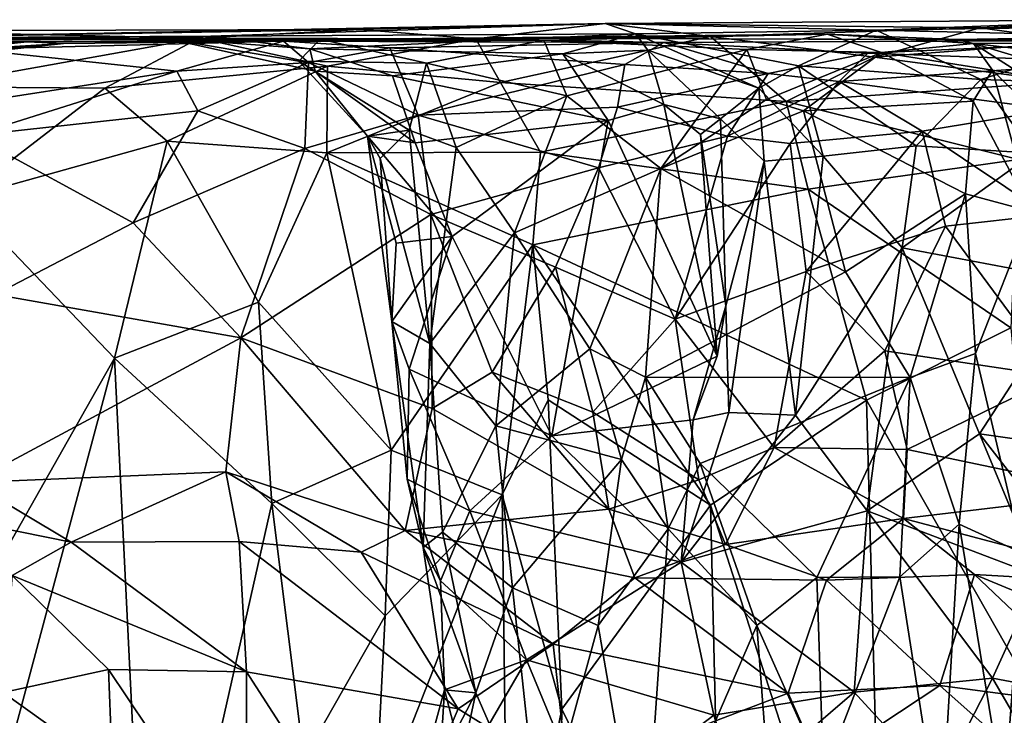
# Model space of a CAD drawing. Extents: x 0 to 16, y -1.4 to -0.5.
# Drawn here: x 11.3 to 11.9, y -1 to -0.6 of the extents above; entities that cross this region are included whole.
import ezdxf

# ---------------------------------------------------------------- set-up
doc = ezdxf.new("R2010")
doc.units = 0
doc.header["$MEASUREMENT"] = 0
doc.layers.add('1', color=7, linetype='Continuous')

msp = doc.modelspace()

# ---------------------------------------------------------------- linework, layer by layer
at = {"layer": '1'}
for points in [[(11.19987, -0.57942, 1.02726), (11.65643, -0.57073, 0.55386), (11.50919, -0.57432, 0.53011)], [(11.41962, -0.57833, 1.06694), (11.65643, -0.57073, 0.55386), (11.19987, -0.57942, 1.02726)], [(11.65643, -0.57073, 0.55386), (11.41962, -0.57833, 1.06694), (11.67465, -0.57679, 0.97723)], [(11.50919, -0.57432, 0.53011), (11.65643, -0.57073, 0.55386), (11.57876, -0.57981, 0.43959)], [(11.57876, -0.57981, 0.43959), (11.65643, -0.57073, 0.55386), (11.71967, -0.57847, 0.43119)], [(11.98155, -0.56834, 0.60504), (11.88159, -0.57314, 0.4816), (11.65643, -0.57073, 0.55386)], [(11.81923, -0.5747, 0.93328), (11.98155, -0.56834, 0.60504), (11.65643, -0.57073, 0.55386)], [(11.81923, -0.5747, 0.93328), (11.65643, -0.57073, 0.55386), (11.67465, -0.57679, 0.97723)], [(11.71967, -0.57847, 0.43119), (11.65643, -0.57073, 0.55386), (11.88159, -0.57314, 0.4816)], [(11.71967, -0.57847, 0.43119), (11.88159, -0.57314, 0.4816), (11.81818, -0.59082, 0.40644)], [(11.81818, -0.59082, 0.40644), (11.88159, -0.57314, 0.4816), (11.94113, -0.58149, 0.42391)], [(11.98155, -0.56834, 0.60504), (11.81923, -0.5747, 0.93328), (11.9523, -0.57264, 0.94579)], [(11.96431, -0.57808, 1.01303), (11.9523, -0.57264, 0.94579), (11.81923, -0.5747, 0.93328)], [(12.11138, -0.57251, 0.44033), (11.88159, -0.57314, 0.4816), (11.98155, -0.56834, 0.60504)], [(11.94113, -0.58149, 0.42391), (11.88159, -0.57314, 0.4816), (12.11138, -0.57251, 0.44033)], [(11.50919, -0.57432, 0.53011), (11.21593, -0.57505, 0.50729), (11.19987, -0.57942, 1.02726)], [(11.19987, -0.57942, 1.02726), (11.20012, -0.57996, 1.32033), (11.41962, -0.57833, 1.06694)], [(11.41962, -0.57833, 1.06694), (11.20012, -0.57996, 1.32033), (11.39214, -0.57952, 1.24509)], [(11.21593, -0.57505, 0.50729), (11.50919, -0.57432, 0.53011), (11.4127, -0.57954, 0.42233)], [(11.24089, -0.58135, 0.46336), (11.21593, -0.57505, 0.50729), (11.4127, -0.57954, 0.42233)], [(11.39214, -0.57952, 1.24509), (11.47908, -0.5859, 1.13809), (11.41962, -0.57833, 1.06694)], [(11.57876, -0.57981, 0.43959), (11.4127, -0.57954, 0.42233), (11.50919, -0.57432, 0.53011)], [(11.67465, -0.57679, 0.97723), (11.41962, -0.57833, 1.06694), (11.47908, -0.5859, 1.13809)], [(11.67465, -0.57679, 0.97723), (11.47908, -0.5859, 1.13809), (11.63099, -0.58892, 1.15603)], [(11.5702, -0.57945, 1.8184), (11.86744, -0.5802, 1.64364), (11.78986, -0.57698, 1.46922)], [(11.61966, -0.58068, 1.4557), (11.5702, -0.57945, 1.8184), (11.78986, -0.57698, 1.46922)], [(11.71967, -0.57847, 0.43119), (11.59366, -0.60614, 0.39344), (11.57876, -0.57981, 0.43959)], [(11.71967, -0.57847, 0.43119), (11.76517, -0.61758, 0.38476), (11.59366, -0.60614, 0.39344)], [(11.61966, -0.58068, 1.4557), (11.78986, -0.57698, 1.46922), (11.7415, -0.58634, 1.39584)], [(11.67465, -0.57679, 0.97723), (11.63099, -0.58892, 1.15603), (11.68209, -0.58674, 1.09909)], [(11.81923, -0.5747, 0.93328), (11.67465, -0.57679, 0.97723), (11.77261, -0.59599, 1.01207)], [(11.74881, -0.60941, 1.0477), (11.67465, -0.57679, 0.97723), (11.68209, -0.58674, 1.09909)], [(11.74881, -0.60941, 1.0477), (11.77261, -0.59599, 1.01207), (11.67465, -0.57679, 0.97723)], [(11.81818, -0.59082, 0.40644), (11.76517, -0.61758, 0.38476), (11.71967, -0.57847, 0.43119)], [(11.78986, -0.57698, 1.46922), (11.82249, -0.58812, 1.35585), (11.7415, -0.58634, 1.39584)], [(11.81923, -0.5747, 0.93328), (11.77261, -0.59599, 1.01207), (11.88217, -0.60423, 1.0284)], [(11.78986, -0.57698, 1.46922), (11.87758, -0.58275, 1.54959), (11.82249, -0.58812, 1.35585)], [(11.86744, -0.5802, 1.64364), (11.87758, -0.58275, 1.54959), (11.78986, -0.57698, 1.46922)], [(11.88217, -0.60423, 1.0284), (11.96431, -0.57808, 1.01303), (11.81923, -0.5747, 0.93328)], [(12.25116, -0.57496, 1.77689), (11.86744, -0.5802, 1.64364), (12.1147, -0.57625, 2.0993)], [(12.00514, -0.58177, 1.6012), (11.86744, -0.5802, 1.64364), (12.25116, -0.57496, 1.77689)], [(11.86744, -0.5802, 1.64364), (11.98691, -0.58065, 2.41708), (12.1147, -0.57625, 2.0993)], [(11.99017, -0.60793, 1.11334), (11.96431, -0.57808, 1.01303), (11.88217, -0.60423, 1.0284)], [(11.20012, -0.57996, 1.32033), (11.12314, -0.58353, 1.60786), (11.30953, -0.58162, 1.6781)], [(11.30953, -0.58162, 1.6781), (11.12314, -0.58353, 1.60786), (11.16123, -0.59717, 1.7895)], [(11.33133, -0.58261, 1.85517), (11.30953, -0.58162, 1.6781), (11.16123, -0.59717, 1.7895)], [(11.16123, -0.59717, 1.7895), (11.18498, -0.59873, 1.9937), (11.33133, -0.58261, 1.85517)], [(11.33133, -0.58261, 1.85517), (11.18498, -0.59873, 1.9937), (11.27539, -0.58604, 2.04708)], [(11.4853, -0.57996, 1.4127), (11.39214, -0.57952, 1.24509), (11.20012, -0.57996, 1.32033)], [(11.4853, -0.57996, 1.4127), (11.20012, -0.57996, 1.32033), (11.30953, -0.58162, 1.6781)], [(11.4127, -0.57954, 0.42233), (11.24963, -0.60869, 0.41257), (11.24089, -0.58135, 0.46336)], [(11.35601, -0.60948, 0.3782), (11.24963, -0.60869, 0.41257), (11.4127, -0.57954, 0.42233)], [(11.46343, -0.58118, 2.1318), (11.33133, -0.58261, 1.85517), (11.27539, -0.58604, 2.04708)], [(11.27539, -0.58604, 2.04708), (11.39921, -0.59918, 2.1603), (11.46343, -0.58118, 2.1318)], [(11.61966, -0.58068, 1.4557), (11.30953, -0.58162, 1.6781), (11.5702, -0.57945, 1.8184)], [(11.30953, -0.58162, 1.6781), (11.46343, -0.58118, 2.1318), (11.5702, -0.57945, 1.8184)], [(11.30953, -0.58162, 1.6781), (11.61966, -0.58068, 1.4557), (11.4853, -0.57996, 1.4127)], [(11.30953, -0.58162, 1.6781), (11.33133, -0.58261, 1.85517), (11.46343, -0.58118, 2.1318)], [(11.35601, -0.60948, 0.3782), (11.4127, -0.57954, 0.42233), (11.48968, -0.59622, 0.37556)], [(11.47248, -0.59329, 1.27372), (11.39214, -0.57952, 1.24509), (11.4853, -0.57996, 1.4127)], [(11.47908, -0.5859, 1.13809), (11.39214, -0.57952, 1.24509), (11.48228, -0.59931, 1.20242)], [(11.47248, -0.59329, 1.27372), (11.48228, -0.59931, 1.20242), (11.39214, -0.57952, 1.24509)], [(11.47844, -0.59403, 2.23067), (11.46343, -0.58118, 2.1318), (11.39921, -0.59918, 2.1603)], [(11.57876, -0.57981, 0.43959), (11.48968, -0.59622, 0.37556), (11.4127, -0.57954, 0.42233)], [(11.69181, -0.58209, 2.23604), (11.5702, -0.57945, 1.8184), (11.46343, -0.58118, 2.1318)], [(11.52714, -0.58535, 2.24074), (11.46343, -0.58118, 2.1318), (11.47844, -0.59403, 2.23067)], [(11.69181, -0.58209, 2.23604), (11.46343, -0.58118, 2.1318), (11.52714, -0.58535, 2.24074)], [(11.4853, -0.57996, 1.4127), (11.54924, -0.59445, 1.38581), (11.47248, -0.59329, 1.27372)], [(11.4853, -0.57996, 1.4127), (11.61966, -0.58068, 1.4557), (11.54924, -0.59445, 1.38581)], [(11.59366, -0.60614, 0.39344), (11.48968, -0.59622, 0.37556), (11.57876, -0.57981, 0.43959)], [(11.69181, -0.58209, 2.23604), (11.52714, -0.58535, 2.24074), (11.66823, -0.59525, 2.29548)], [(11.63351, -0.61405, 1.3948), (11.54924, -0.59445, 1.38581), (11.61966, -0.58068, 1.4557)], [(11.69181, -0.58209, 2.23604), (11.98691, -0.58065, 2.41708), (11.5702, -0.57945, 1.8184)], [(11.98691, -0.58065, 2.41708), (11.86744, -0.5802, 1.64364), (11.5702, -0.57945, 1.8184)], [(11.7415, -0.58634, 1.39584), (11.63351, -0.61405, 1.3948), (11.61966, -0.58068, 1.4557)], [(11.75441, -0.60068, 2.39897), (11.69181, -0.58209, 2.23604), (11.66823, -0.59525, 2.29548)], [(11.69181, -0.58209, 2.23604), (11.8143, -0.58841, 2.42575), (11.98691, -0.58065, 2.41708)], [(11.8143, -0.58841, 2.42575), (11.69181, -0.58209, 2.23604), (11.75441, -0.60068, 2.39897)], [(11.96303, -0.59395, 2.50903), (11.98691, -0.58065, 2.41708), (11.8143, -0.58841, 2.42575)], [(11.94113, -0.58149, 0.42391), (11.93088, -0.60559, 0.38575), (11.81818, -0.59082, 0.40644)], [(11.82249, -0.58812, 1.35585), (11.87758, -0.58275, 1.54959), (11.88899, -0.59872, 1.41458)], [(11.87758, -0.58275, 1.54959), (11.86744, -0.5802, 1.64364), (12.00514, -0.58177, 1.6012)], [(11.99599, -0.59652, 1.56168), (11.87758, -0.58275, 1.54959), (12.00514, -0.58177, 1.6012)], [(11.99599, -0.59652, 1.56168), (11.94546, -0.6031, 1.52317), (11.87758, -0.58275, 1.54959)], [(11.90753, -0.60164, 1.48181), (11.87758, -0.58275, 1.54959), (11.94546, -0.6031, 1.52317)], [(11.88899, -0.59872, 1.41458), (11.87758, -0.58275, 1.54959), (11.90753, -0.60164, 1.48181)], [(11.39921, -0.59918, 2.1603), (11.27539, -0.58604, 2.04708), (11.27503, -0.61847, 2.12853)], [(11.47844, -0.59403, 2.23067), (11.54417, -0.62572, 2.31656), (11.52714, -0.58535, 2.24074)], [(11.47908, -0.5859, 1.13809), (11.48228, -0.59931, 1.20242), (11.52889, -0.60207, 1.17783)], [(11.52889, -0.60207, 1.17783), (11.63099, -0.58892, 1.15603), (11.47908, -0.5859, 1.13809)], [(11.66823, -0.59525, 2.29548), (11.52714, -0.58535, 2.24074), (11.54417, -0.62572, 2.31656)], [(11.52889, -0.60207, 1.17783), (11.65839, -0.62894, 1.19954), (11.63099, -0.58892, 1.15603)], [(11.63099, -0.58892, 1.15603), (11.69173, -0.61931, 1.18228), (11.68209, -0.58674, 1.09909)], [(11.63099, -0.58892, 1.15603), (11.65839, -0.62894, 1.19954), (11.69173, -0.61931, 1.18228)], [(11.68997, -0.65769, 1.3466), (11.63351, -0.61405, 1.3948), (11.7415, -0.58634, 1.39584)], [(11.68209, -0.58674, 1.09909), (11.69173, -0.61931, 1.18228), (11.72572, -0.628, 1.10353)], [(11.74881, -0.60941, 1.0477), (11.68209, -0.58674, 1.09909), (11.72572, -0.628, 1.10353)], [(11.75347, -0.61639, 1.31229), (11.68997, -0.65769, 1.3466), (11.7415, -0.58634, 1.39584)], [(11.82249, -0.58812, 1.35585), (11.75347, -0.61639, 1.31229), (11.7415, -0.58634, 1.39584)], [(11.75347, -0.61639, 1.31229), (11.82249, -0.58812, 1.35585), (11.77558, -0.62316, 1.28707)], [(11.8143, -0.58841, 2.42575), (11.75441, -0.60068, 2.39897), (11.79709, -0.6054, 2.46931)], [(11.81818, -0.59082, 0.40644), (11.93088, -0.60559, 0.38575), (11.76517, -0.61758, 0.38476)], [(11.87739, -0.61721, 1.35783), (11.77558, -0.62316, 1.28707), (11.82249, -0.58812, 1.35585)], [(11.79709, -0.6054, 2.46931), (11.96303, -0.59395, 2.50903), (11.8143, -0.58841, 2.42575)], [(11.87739, -0.61721, 1.35783), (11.82249, -0.58812, 1.35585), (11.88899, -0.59872, 1.41458)], [(11.48968, -0.59622, 0.37556), (11.39344, -0.64141, 0.34911), (11.35601, -0.60948, 0.3782)], [(11.48947, -0.64837, 0.34364), (11.39344, -0.64141, 0.34911), (11.48968, -0.59622, 0.37556)], [(11.39921, -0.59918, 2.1603), (11.41196, -0.62303, 2.19908), (11.47844, -0.59403, 2.23067)], [(11.47844, -0.59403, 2.23067), (11.41196, -0.62303, 2.19908), (11.47622, -0.64576, 2.26428)], [(11.53879, -0.63472, 1.32293), (11.51377, -0.63834, 1.24149), (11.47248, -0.59329, 1.27372)], [(11.54924, -0.59445, 1.38581), (11.53879, -0.63472, 1.32293), (11.47248, -0.59329, 1.27372)], [(11.47248, -0.59329, 1.27372), (11.51377, -0.63834, 1.24149), (11.48228, -0.59931, 1.20242)], [(11.54417, -0.62572, 2.31656), (11.47844, -0.59403, 2.23067), (11.47622, -0.64576, 2.26428)], [(11.48947, -0.64837, 0.34364), (11.48968, -0.59622, 0.37556), (11.59366, -0.60614, 0.39344)], [(11.56707, -0.64513, 1.3576), (11.53879, -0.63472, 1.32293), (11.54924, -0.59445, 1.38581)], [(11.66395, -0.62086, 2.3329), (11.66823, -0.59525, 2.29548), (11.54417, -0.62572, 2.31656)], [(11.56707, -0.64513, 1.3576), (11.54924, -0.59445, 1.38581), (11.63351, -0.61405, 1.3948)], [(11.66823, -0.59525, 2.29548), (11.66395, -0.62086, 2.3329), (11.75441, -0.60068, 2.39897)], [(11.78734, -0.65028, 1.05179), (11.77261, -0.59599, 1.01207), (11.74881, -0.60941, 1.0477)], [(11.78734, -0.65028, 1.05179), (11.84328, -0.64415, 1.049), (11.77261, -0.59599, 1.01207)], [(11.77261, -0.59599, 1.01207), (11.84328, -0.64415, 1.049), (11.88217, -0.60423, 1.0284)], [(11.79709, -0.6054, 2.46931), (11.92526, -0.62225, 2.53845), (11.96303, -0.59395, 2.50903)], [(11.39921, -0.59918, 2.1603), (11.27503, -0.61847, 2.12853), (11.27651, -0.63798, 2.12899)], [(11.27651, -0.63798, 2.12899), (11.41196, -0.62303, 2.19908), (11.39921, -0.59918, 2.1603)], [(11.54239, -0.64232, 1.21478), (11.52889, -0.60207, 1.17783), (11.48228, -0.59931, 1.20242)], [(11.54239, -0.64232, 1.21478), (11.48228, -0.59931, 1.20242), (11.51377, -0.63834, 1.24149)], [(11.52889, -0.60207, 1.17783), (11.54239, -0.64232, 1.21478), (11.65839, -0.62894, 1.19954)], [(11.66395, -0.62086, 2.3329), (11.72989, -0.63831, 2.41252), (11.75441, -0.60068, 2.39897)], [(11.79709, -0.6054, 2.46931), (11.75441, -0.60068, 2.39897), (11.72989, -0.63831, 2.41252)], [(11.88899, -0.59872, 1.41458), (11.91238, -0.68358, 1.37818), (11.87739, -0.61721, 1.35783)], [(11.88899, -0.59872, 1.41458), (11.90753, -0.60164, 1.48181), (11.9307, -0.63994, 1.46244)], [(11.88899, -0.59872, 1.41458), (11.9307, -0.63994, 1.46244), (11.91238, -0.68358, 1.37818)], [(11.35601, -0.60948, 0.3782), (11.27008, -0.67569, 0.37611), (11.24963, -0.60869, 0.41257)], [(11.6176, -0.64791, 0.37717), (11.48947, -0.64837, 0.34364), (11.59366, -0.60614, 0.39344)], [(11.76517, -0.61758, 0.38476), (11.6176, -0.64791, 0.37717), (11.59366, -0.60614, 0.39344)], [(11.79709, -0.6054, 2.46931), (11.72989, -0.63831, 2.41252), (11.76751, -0.64283, 2.47214)], [(11.9046, -0.65232, 0.35987), (11.76517, -0.61758, 0.38476), (11.93088, -0.60559, 0.38575)], [(11.76751, -0.64283, 2.47214), (11.8469, -0.63527, 2.52832), (11.79709, -0.6054, 2.46931)], [(11.92526, -0.62225, 2.53845), (11.79709, -0.6054, 2.46931), (11.8469, -0.63527, 2.52832)], [(11.88217, -0.60423, 1.0284), (11.84328, -0.64415, 1.049), (11.91378, -0.64852, 1.08332)], [(11.88217, -0.60423, 1.0284), (11.91378, -0.64852, 1.08332), (11.99017, -0.60793, 1.11334)], [(11.39344, -0.64141, 0.34911), (11.27008, -0.67569, 0.37611), (11.35601, -0.60948, 0.3782)], [(11.56707, -0.64513, 1.3576), (11.63351, -0.61405, 1.3948), (11.6021, -0.69632, 1.36972)], [(11.68997, -0.65769, 1.3466), (11.6021, -0.69632, 1.36972), (11.63351, -0.61405, 1.3948)], [(11.74881, -0.60941, 1.0477), (11.72572, -0.628, 1.10353), (11.75194, -0.65327, 1.07282)], [(11.78734, -0.65028, 1.05179), (11.74881, -0.60941, 1.0477), (11.75194, -0.65327, 1.07282)], [(11.76517, -0.61758, 0.38476), (11.77837, -0.67012, 0.36586), (11.6176, -0.64791, 0.37717)], [(11.69173, -0.61931, 1.18228), (11.65839, -0.62894, 1.19954), (11.72374, -0.7706, 1.16066)], [(11.75347, -0.61639, 1.31229), (11.77558, -0.62316, 1.28707), (11.68997, -0.65769, 1.3466)], [(11.71375, -0.63725, 1.1522), (11.72572, -0.628, 1.10353), (11.69173, -0.61931, 1.18228)], [(11.71375, -0.63725, 1.1522), (11.69173, -0.61931, 1.18228), (11.72374, -0.7706, 1.16066)], [(11.77837, -0.67012, 0.36586), (11.76517, -0.61758, 0.38476), (11.9046, -0.65232, 0.35987)], [(11.87739, -0.61721, 1.35783), (11.87277, -0.67301, 1.32599), (11.77558, -0.62316, 1.28707)], [(11.87277, -0.67301, 1.32599), (11.87739, -0.61721, 1.35783), (11.91238, -0.68358, 1.37818)], [(11.27651, -0.63798, 2.12899), (11.37315, -0.69047, 2.20067), (11.41196, -0.62303, 2.19908)], [(11.37315, -0.69047, 2.20067), (11.47622, -0.64576, 2.26428), (11.41196, -0.62303, 2.19908)], [(11.54417, -0.62572, 2.31656), (11.47622, -0.64576, 2.26428), (11.55178, -0.68539, 2.33801)], [(11.54417, -0.62572, 2.31656), (11.65242, -0.65728, 2.35684), (11.66395, -0.62086, 2.3329)], [(11.65242, -0.65728, 2.35684), (11.54417, -0.62572, 2.31656), (11.55178, -0.68539, 2.33801)], [(11.66395, -0.62086, 2.3329), (11.65242, -0.65728, 2.35684), (11.72989, -0.63831, 2.41252)], [(11.77558, -0.62316, 1.28707), (11.80081, -0.71982, 1.28714), (11.68997, -0.65769, 1.3466)], [(11.87277, -0.67301, 1.32599), (11.80081, -0.71982, 1.28714), (11.77558, -0.62316, 1.28707)], [(11.8469, -0.63527, 2.52832), (11.92187, -0.68558, 2.56814), (11.92526, -0.62225, 2.53845)], [(11.54239, -0.64232, 1.21478), (11.56455, -0.69857, 1.2321), (11.65839, -0.62894, 1.19954)], [(11.56455, -0.69857, 1.2321), (11.62442, -0.81844, 1.22691), (11.65839, -0.62894, 1.19954)], [(11.62442, -0.81844, 1.22691), (11.72374, -0.7706, 1.16066), (11.65839, -0.62894, 1.19954)], [(11.72901, -0.74028, 1.10889), (11.72572, -0.628, 1.10353), (11.71375, -0.63725, 1.1522)], [(11.75194, -0.65327, 1.07282), (11.72572, -0.628, 1.10353), (11.72901, -0.74028, 1.10889)], [(11.27651, -0.63798, 2.12899), (11.29017, -0.73348, 2.15331), (11.37315, -0.69047, 2.20067)], [(11.52138, -0.65173, 1.2779), (11.51377, -0.63834, 1.24149), (11.53879, -0.63472, 1.32293)], [(11.51377, -0.63834, 1.24149), (11.52846, -0.74977, 1.2817), (11.53104, -0.7026, 1.23976)], [(11.51377, -0.63834, 1.24149), (11.53104, -0.7026, 1.23976), (11.56455, -0.69857, 1.2321)], [(11.51377, -0.63834, 1.24149), (11.56455, -0.69857, 1.2321), (11.54239, -0.64232, 1.21478)], [(11.51377, -0.63834, 1.24149), (11.52138, -0.65173, 1.2779), (11.52846, -0.74977, 1.2817)], [(11.5512, -0.76282, 1.34124), (11.52138, -0.65173, 1.2779), (11.53879, -0.63472, 1.32293)], [(11.56707, -0.64513, 1.3576), (11.5512, -0.76282, 1.34124), (11.53879, -0.63472, 1.32293)], [(11.72989, -0.63831, 2.41252), (11.65242, -0.65728, 2.35684), (11.69846, -0.74825, 2.41828)], [(11.72989, -0.63831, 2.41252), (11.69846, -0.74825, 2.41828), (11.76751, -0.64283, 2.47214)], [(11.71375, -0.63725, 1.1522), (11.72374, -0.7706, 1.16066), (11.72901, -0.74028, 1.10889)], [(11.76751, -0.64283, 2.47214), (11.77727, -0.71966, 2.51034), (11.8469, -0.63527, 2.52832)], [(11.8469, -0.63527, 2.52832), (11.77727, -0.71966, 2.51034), (11.86081, -0.69244, 2.55596)], [(11.8469, -0.63527, 2.52832), (11.86081, -0.69244, 2.55596), (11.92187, -0.68558, 2.56814)], [(11.36191, -0.7717, 0.3419), (11.27008, -0.67569, 0.37611), (11.39344, -0.64141, 0.34911)], [(11.36191, -0.7717, 0.3419), (11.39344, -0.64141, 0.34911), (11.44842, -0.73815, 0.32598)], [(11.39344, -0.64141, 0.34911), (11.48947, -0.64837, 0.34364), (11.44842, -0.73815, 0.32598)], [(11.76751, -0.64283, 2.47214), (11.69846, -0.74825, 2.41828), (11.77727, -0.71966, 2.51034)], [(11.78734, -0.65028, 1.05179), (11.83477, -0.70535, 1.05529), (11.84328, -0.64415, 1.049)], [(11.83477, -0.70535, 1.05529), (11.91378, -0.64852, 1.08332), (11.84328, -0.64415, 1.049)], [(11.37315, -0.69047, 2.20067), (11.43764, -0.75941, 2.24585), (11.47622, -0.64576, 2.26428)], [(11.55178, -0.68539, 2.33801), (11.47622, -0.64576, 2.26428), (11.43764, -0.75941, 2.24585)], [(11.52808, -0.82698, 0.32217), (11.44842, -0.73815, 0.32598), (11.48947, -0.64837, 0.34364)], [(11.6176, -0.64791, 0.37717), (11.61297, -0.7036, 0.37039), (11.48947, -0.64837, 0.34364)], [(11.48947, -0.64837, 0.34364), (11.61297, -0.7036, 0.37039), (11.52808, -0.82698, 0.32217)], [(11.6021, -0.69632, 1.36972), (11.5512, -0.76282, 1.34124), (11.56707, -0.64513, 1.3576)], [(11.77837, -0.67012, 0.36586), (11.61297, -0.7036, 0.37039), (11.6176, -0.64791, 0.37717)], [(11.78734, -0.65028, 1.05179), (11.75194, -0.65327, 1.07282), (11.77081, -0.80587, 1.06443)], [(11.78734, -0.65028, 1.05179), (11.77081, -0.80587, 1.06443), (11.83477, -0.70535, 1.05529)], [(11.83477, -0.70535, 1.05529), (11.941, -0.72553, 1.12196), (11.91378, -0.64852, 1.08332)], [(11.52846, -0.74977, 1.2817), (11.52138, -0.65173, 1.2779), (11.5512, -0.76282, 1.34124)], [(11.75194, -0.65327, 1.07282), (11.72901, -0.74028, 1.10889), (11.73075, -0.80443, 1.09518)], [(11.73075, -0.80443, 1.09518), (11.77081, -0.80587, 1.06443), (11.75194, -0.65327, 1.07282)], [(11.90014, -0.7534, 0.34878), (11.77837, -0.67012, 0.36586), (11.9046, -0.65232, 0.35987)], [(11.55178, -0.68539, 2.33801), (11.62669, -0.7171, 2.36112), (11.65242, -0.65728, 2.35684)], [(11.68997, -0.65769, 1.3466), (11.64721, -0.76606, 1.38797), (11.6021, -0.69632, 1.36972)], [(11.62669, -0.7171, 2.36112), (11.69846, -0.74825, 2.41828), (11.65242, -0.65728, 2.35684)], [(11.6808, -0.7831, 1.36538), (11.64721, -0.76606, 1.38797), (11.68997, -0.65769, 1.3466)], [(11.6808, -0.7831, 1.36538), (11.68997, -0.65769, 1.3466), (11.80081, -0.71982, 1.28714)], [(11.61297, -0.7036, 0.37039), (11.77837, -0.67012, 0.36586), (11.81333, -0.79696, 0.35562)], [(11.81333, -0.79696, 0.35562), (11.77837, -0.67012, 0.36586), (11.90014, -0.7534, 0.34878)], [(11.80081, -0.71982, 1.28714), (11.87277, -0.67301, 1.32599), (11.83966, -0.78323, 1.32226)], [(11.83966, -0.78323, 1.32226), (11.87277, -0.67301, 1.32599), (11.87887, -0.76891, 1.34691)], [(11.87887, -0.76891, 1.34691), (11.87277, -0.67301, 1.32599), (11.91238, -0.68358, 1.37818)], [(11.36191, -0.7717, 0.3419), (11.25812, -0.95474, 0.37868), (11.27008, -0.67569, 0.37611)], [(11.55266, -0.8019, 2.33679), (11.55178, -0.68539, 2.33801), (11.43764, -0.75941, 2.24585)], [(11.58873, -0.78007, 2.34872), (11.62669, -0.7171, 2.36112), (11.55178, -0.68539, 2.33801)], [(11.55178, -0.68539, 2.33801), (11.55266, -0.8019, 2.33679), (11.58873, -0.78007, 2.34872)], [(11.92745, -0.7827, 2.57448), (11.92187, -0.68558, 2.56814), (11.86081, -0.69244, 2.55596)], [(11.87887, -0.76891, 1.34691), (11.91238, -0.68358, 1.37818), (11.90701, -0.8889, 1.43817)], [(11.29017, -0.73348, 2.15331), (11.43764, -0.75941, 2.24585), (11.37315, -0.69047, 2.20067)], [(11.6021, -0.69632, 1.36972), (11.59085, -0.81235, 1.38733), (11.5512, -0.76282, 1.34124)], [(11.64721, -0.76606, 1.38797), (11.59085, -0.81235, 1.38733), (11.6021, -0.69632, 1.36972)], [(11.82447, -0.76733, 2.5477), (11.86081, -0.69244, 2.55596), (11.77727, -0.71966, 2.51034)], [(11.86081, -0.69244, 2.55596), (11.82447, -0.76733, 2.5477), (11.92745, -0.7827, 2.57448)], [(11.53104, -0.7026, 1.23976), (11.52846, -0.74977, 1.2817), (11.56455, -0.69857, 1.2321)], [(11.52846, -0.74977, 1.2817), (11.53871, -0.77827, 1.28243), (11.56455, -0.69857, 1.2321)], [(11.53871, -0.77827, 1.28243), (11.62442, -0.81844, 1.22691), (11.56455, -0.69857, 1.2321)], [(11.59463, -0.85386, 0.3611), (11.52808, -0.82698, 0.32217), (11.61297, -0.7036, 0.37039)], [(11.61297, -0.7036, 0.37039), (11.62225, -0.7967, 0.3698), (11.59463, -0.85386, 0.3611)], [(11.71969, -0.86006, 0.36094), (11.62225, -0.7967, 0.3698), (11.61297, -0.7036, 0.37039)], [(11.81333, -0.79696, 0.35562), (11.71969, -0.86006, 0.36094), (11.61297, -0.7036, 0.37039)], [(11.81378, -0.86337, 1.06665), (11.83477, -0.70535, 1.05529), (11.77081, -0.80587, 1.06443)], [(11.83477, -0.70535, 1.05529), (11.81378, -0.86337, 1.06665), (11.88133, -0.81715, 1.07673)], [(11.941, -0.72553, 1.12196), (11.83477, -0.70535, 1.05529), (11.88133, -0.81715, 1.07673)], [(11.62669, -0.7171, 2.36112), (11.58873, -0.78007, 2.34872), (11.64904, -0.80425, 2.36857)], [(11.64904, -0.80425, 2.36857), (11.69846, -0.74825, 2.41828), (11.62669, -0.7171, 2.36112)], [(11.83966, -0.78323, 1.32226), (11.6808, -0.7831, 1.36538), (11.80081, -0.71982, 1.28714)], [(11.77727, -0.71966, 2.51034), (11.69846, -0.74825, 2.41828), (11.75799, -0.82539, 2.49299)], [(11.75799, -0.82539, 2.49299), (11.82447, -0.76733, 2.5477), (11.77727, -0.71966, 2.51034)], [(11.88133, -0.81715, 1.07673), (11.95424, -0.82752, 1.12533), (11.941, -0.72553, 1.12196)], [(11.43764, -0.75941, 2.24585), (11.29017, -0.73348, 2.15331), (11.2758, -0.8464, 2.11908)], [(11.36191, -0.7717, 0.3419), (11.44842, -0.73815, 0.32598), (11.45632, -0.85904, 0.32078)], [(11.44842, -0.73815, 0.32598), (11.52808, -0.82698, 0.32217), (11.45632, -0.85904, 0.32078)], [(11.73075, -0.80443, 1.09518), (11.72901, -0.74028, 1.10889), (11.70927, -0.80878, 1.1441)], [(11.70927, -0.80878, 1.1441), (11.72901, -0.74028, 1.10889), (11.72374, -0.7706, 1.16066)], [(11.54724, -0.88554, 1.35162), (11.52846, -0.74977, 1.2817), (11.5512, -0.76282, 1.34124)], [(11.52846, -0.74977, 1.2817), (11.54724, -0.88554, 1.35162), (11.53769, -0.84451, 1.29361)], [(11.52846, -0.74977, 1.2817), (11.53769, -0.84451, 1.29361), (11.53871, -0.77827, 1.28243)], [(11.64904, -0.80425, 2.36857), (11.71283, -0.84491, 2.42161), (11.69846, -0.74825, 2.41828)], [(11.69846, -0.74825, 2.41828), (11.71283, -0.84491, 2.42161), (11.75799, -0.82539, 2.49299)], [(11.92119, -0.98646, 0.34656), (11.81333, -0.79696, 0.35562), (11.90014, -0.7534, 0.34878)], [(11.43764, -0.75941, 2.24585), (11.2758, -0.8464, 2.11908), (11.42878, -0.83993, 2.21344)], [(11.53645, -0.87533, 2.30545), (11.43764, -0.75941, 2.24585), (11.42878, -0.83993, 2.21344)], [(11.53645, -0.87533, 2.30545), (11.55266, -0.8019, 2.33679), (11.43764, -0.75941, 2.24585)], [(11.5512, -0.76282, 1.34124), (11.55875, -0.87624, 1.37984), (11.54724, -0.88554, 1.35162)], [(11.5512, -0.76282, 1.34124), (11.59085, -0.81235, 1.38733), (11.55875, -0.87624, 1.37984)], [(11.66636, -0.83252, 1.41848), (11.59085, -0.81235, 1.38733), (11.64721, -0.76606, 1.38797)], [(11.6808, -0.7831, 1.36538), (11.66636, -0.83252, 1.41848), (11.64721, -0.76606, 1.38797)], [(11.82447, -0.76733, 2.5477), (11.75799, -0.82539, 2.49299), (11.83789, -0.82657, 2.54867)], [(11.83789, -0.82657, 2.54867), (11.92745, -0.7827, 2.57448), (11.82447, -0.76733, 2.5477)], [(11.25812, -0.95474, 0.37868), (11.36191, -0.7717, 0.3419), (11.27754, -1.08621, 0.3778)], [(11.36191, -0.7717, 0.3419), (11.38239, -1.1872, 0.34598), (11.27754, -1.08621, 0.3778)], [(11.45632, -0.85904, 0.32078), (11.38239, -1.1872, 0.34598), (11.36191, -0.7717, 0.3419)], [(11.70927, -0.80878, 1.1441), (11.72374, -0.7706, 1.16066), (11.62442, -0.81844, 1.22691)], [(11.86906, -0.87141, 1.37768), (11.83966, -0.78323, 1.32226), (11.87887, -0.76891, 1.34691)], [(11.86906, -0.87141, 1.37768), (11.87887, -0.76891, 1.34691), (11.90701, -0.8889, 1.43817)], [(11.53769, -0.84451, 1.29361), (11.57527, -0.86349, 1.25349), (11.53871, -0.77827, 1.28243)], [(11.62442, -0.81844, 1.22691), (11.53871, -0.77827, 1.28243), (11.57527, -0.86349, 1.25349)], [(11.58873, -0.78007, 2.34872), (11.55266, -0.8019, 2.33679), (11.65875, -0.86251, 2.34957)], [(11.65875, -0.86251, 2.34957), (11.64904, -0.80425, 2.36857), (11.58873, -0.78007, 2.34872)], [(11.6808, -0.7831, 1.36538), (11.69438, -0.87419, 1.40368), (11.66636, -0.83252, 1.41848)], [(11.71359, -0.835, 1.33336), (11.6808, -0.7831, 1.36538), (11.83966, -0.78323, 1.32226)], [(11.6808, -0.7831, 1.36538), (11.71359, -0.835, 1.33336), (11.69438, -0.87419, 1.40368)], [(11.78357, -0.90358, 1.32761), (11.71359, -0.835, 1.33336), (11.83966, -0.78323, 1.32226)], [(11.83341, -0.90319, 1.34736), (11.78357, -0.90358, 1.32761), (11.83966, -0.78323, 1.32226)], [(11.86906, -0.87141, 1.37768), (11.83341, -0.90319, 1.34736), (11.83966, -0.78323, 1.32226)], [(11.83789, -0.82657, 2.54867), (11.96301, -0.85274, 2.57116), (11.92745, -0.7827, 2.57448)], [(11.59463, -0.85386, 0.3611), (11.62225, -0.7967, 0.3698), (11.63054, -0.98257, 0.37528)], [(11.71969, -0.86006, 0.36094), (11.63054, -0.98257, 0.37528), (11.62225, -0.7967, 0.3698)], [(11.81333, -0.79696, 0.35562), (11.82399, -1.18574, 0.36435), (11.71969, -0.86006, 0.36094)], [(11.92119, -0.98646, 0.34656), (11.82399, -1.18574, 0.36435), (11.81333, -0.79696, 0.35562)], [(11.55266, -0.8019, 2.33679), (11.53645, -0.87533, 2.30545), (11.65875, -0.86251, 2.34957)], [(11.62442, -0.81844, 1.22691), (11.7021, -0.89425, 1.13643), (11.70927, -0.80878, 1.1441)], [(11.64904, -0.80425, 2.36857), (11.65875, -0.86251, 2.34957), (11.71283, -0.84491, 2.42161)], [(11.7021, -0.89425, 1.13643), (11.77081, -0.80587, 1.06443), (11.73075, -0.80443, 1.09518)], [(11.7021, -0.89425, 1.13643), (11.73075, -0.80443, 1.09518), (11.70927, -0.80878, 1.1441)], [(11.81378, -0.86337, 1.06665), (11.77081, -0.80587, 1.06443), (11.7021, -0.89425, 1.13643)], [(11.55875, -0.87624, 1.37984), (11.59085, -0.81235, 1.38733), (11.60089, -0.90964, 1.42457)], [(11.60089, -0.90964, 1.42457), (11.59085, -0.81235, 1.38733), (11.66636, -0.83252, 1.41848)], [(11.57527, -0.86349, 1.25349), (11.7021, -0.89425, 1.13643), (11.62442, -0.81844, 1.22691)], [(11.88133, -0.81715, 1.07673), (11.81378, -0.86337, 1.06665), (11.91693, -0.90274, 1.07206)], [(11.88133, -0.81715, 1.07673), (11.95537, -0.91276, 1.09344), (11.95424, -0.82752, 1.12533)], [(11.91693, -0.90274, 1.07206), (11.95537, -0.91276, 1.09344), (11.88133, -0.81715, 1.07673)], [(11.52445, -0.92662, 0.32454), (11.45632, -0.85904, 0.32078), (11.52808, -0.82698, 0.32217)], [(11.52445, -0.92662, 0.32454), (11.52808, -0.82698, 0.32217), (11.59463, -0.85386, 0.3611)], [(11.75799, -0.82539, 2.49299), (11.71283, -0.84491, 2.42161), (11.72871, -0.88366, 2.4151)], [(11.83554, -0.86812, 2.52982), (11.75799, -0.82539, 2.49299), (11.72871, -0.88366, 2.4151)], [(11.75799, -0.82539, 2.49299), (11.83554, -0.86812, 2.52982), (11.83789, -0.82657, 2.54867)], [(11.83789, -0.82657, 2.54867), (11.83554, -0.86812, 2.52982), (11.96301, -0.85274, 2.57116)], [(11.60089, -0.90964, 1.42457), (11.66636, -0.83252, 1.41848), (11.65227, -0.93232, 1.43025)], [(11.65227, -0.93232, 1.43025), (11.66636, -0.83252, 1.41848), (11.69438, -0.87419, 1.40368)], [(11.74757, -0.93227, 1.34879), (11.69438, -0.87419, 1.40368), (11.71359, -0.835, 1.33336)], [(11.74757, -0.93227, 1.34879), (11.71359, -0.835, 1.33336), (11.78357, -0.90358, 1.32761)], [(11.33581, -0.88224, 2.1315), (11.42878, -0.83993, 2.21344), (11.2758, -0.8464, 2.11908)], [(11.42878, -0.83993, 2.21344), (11.33581, -0.88224, 2.1315), (11.43674, -0.88196, 2.18006)], [(11.42878, -0.83993, 2.21344), (11.50994, -0.88834, 2.26458), (11.53645, -0.87533, 2.30545)], [(11.42878, -0.83993, 2.21344), (11.43674, -0.88196, 2.18006), (11.50994, -0.88834, 2.26458)], [(11.55765, -0.90543, 1.30654), (11.53769, -0.84451, 1.29361), (11.54724, -0.88554, 1.35162)], [(11.53769, -0.84451, 1.29361), (11.55765, -0.90543, 1.30654), (11.57527, -0.86349, 1.25349)], [(11.71283, -0.84491, 2.42161), (11.65875, -0.86251, 2.34957), (11.72871, -0.88366, 2.4151)], [(11.25752, -0.8665, 2.07558), (11.33581, -0.88224, 2.1315), (11.2758, -0.8464, 2.11908)], [(11.59463, -0.85386, 0.3611), (11.59829, -1.13996, 0.37733), (11.51827, -1.04808, 0.33417)], [(11.59463, -0.85386, 0.3611), (11.51827, -1.04808, 0.33417), (11.52445, -0.92662, 0.32454)], [(11.59463, -0.85386, 0.3611), (11.63054, -0.98257, 0.37528), (11.59829, -1.13996, 0.37733)], [(11.96301, -0.85274, 2.57116), (11.83554, -0.86812, 2.52982), (11.98614, -0.90782, 2.54294)], [(11.45632, -0.85904, 0.32078), (11.47559, -1.0125, 0.32487), (11.38239, -1.1872, 0.34598)], [(11.52445, -0.92662, 0.32454), (11.47559, -1.0125, 0.32487), (11.45632, -0.85904, 0.32078)], [(11.53645, -0.87533, 2.30545), (11.67434, -0.90372, 2.32152), (11.65875, -0.86251, 2.34957)], [(11.71969, -0.86006, 0.36094), (11.72742, -1.18164, 0.36564), (11.63054, -0.98257, 0.37528)], [(11.72871, -0.88366, 2.4151), (11.65875, -0.86251, 2.34957), (11.67434, -0.90372, 2.32152)], [(11.72742, -1.18164, 0.36564), (11.71969, -0.86006, 0.36094), (11.82399, -1.18574, 0.36435)], [(11.30037, -0.90231, 2.05909), (11.33581, -0.88224, 2.1315), (11.25752, -0.8665, 2.07558)], [(11.57527, -0.86349, 1.25349), (11.55765, -0.90543, 1.30654), (11.60925, -0.95296, 1.23763)], [(11.60925, -0.95296, 1.23763), (11.7021, -0.89425, 1.13643), (11.57527, -0.86349, 1.25349)], [(11.80602, -0.97235, 1.0523), (11.81378, -0.86337, 1.06665), (11.7021, -0.89425, 1.13643)], [(11.83554, -0.86812, 2.52982), (11.72871, -0.88366, 2.4151), (11.7894, -0.90515, 2.44169)], [(11.87818, -0.90169, 2.5097), (11.83554, -0.86812, 2.52982), (11.7894, -0.90515, 2.44169)], [(11.80602, -0.97235, 1.0523), (11.889, -0.96403, 1.03369), (11.81378, -0.86337, 1.06665)], [(11.91693, -0.90274, 1.07206), (11.81378, -0.86337, 1.06665), (11.889, -0.96403, 1.03369)], [(11.87818, -0.90169, 2.5097), (11.98614, -0.90782, 2.54294), (11.83554, -0.86812, 2.52982)], [(11.67943, -1.08945, 1.42428), (11.65227, -0.93232, 1.43025), (11.69438, -0.87419, 1.40368)], [(11.67943, -1.08945, 1.42428), (11.69438, -0.87419, 1.40368), (11.74757, -0.93227, 1.34879)], [(11.85809, -1.06005, 1.37152), (11.83341, -0.90319, 1.34736), (11.86906, -0.87141, 1.37768)], [(11.89615, -1.03661, 1.41919), (11.85809, -1.06005, 1.37152), (11.86906, -0.87141, 1.37768)], [(11.90701, -0.8889, 1.43817), (11.89615, -1.03661, 1.41919), (11.86906, -0.87141, 1.37768)], [(11.50994, -0.88834, 2.26458), (11.6253, -0.94355, 2.23348), (11.53645, -0.87533, 2.30545)], [(11.67434, -0.90372, 2.32152), (11.53645, -0.87533, 2.30545), (11.6253, -0.94355, 2.23348)], [(11.55875, -0.87624, 1.37984), (11.57888, -0.97271, 1.41699), (11.54724, -0.88554, 1.35162)], [(11.55875, -0.87624, 1.37984), (11.60089, -0.90964, 1.42457), (11.57888, -0.97271, 1.41699)], [(11.44109, -0.96018, 2.04466), (11.33581, -0.88224, 2.1315), (11.30037, -0.90231, 2.05909)], [(11.33581, -0.88224, 2.1315), (11.44109, -0.96018, 2.04466), (11.43674, -0.88196, 2.18006)], [(11.56821, -0.98231, 2.1013), (11.50994, -0.88834, 2.26458), (11.43674, -0.88196, 2.18006)], [(11.44109, -0.96018, 2.04466), (11.56821, -0.98231, 2.1013), (11.43674, -0.88196, 2.18006)], [(11.57888, -0.97271, 1.41699), (11.55999, -0.97097, 1.35046), (11.54724, -0.88554, 1.35162)], [(11.54724, -0.88554, 1.35162), (11.55999, -0.97097, 1.35046), (11.55765, -0.90543, 1.30654)], [(11.72871, -0.88366, 2.4151), (11.67434, -0.90372, 2.32152), (11.7894, -0.90515, 2.44169)], [(11.50994, -0.88834, 2.26458), (11.56821, -0.98231, 2.1013), (11.6253, -0.94355, 2.23348)], [(11.90701, -0.8889, 1.43817), (11.90152, -1.24952, 1.43389), (11.89615, -1.03661, 1.41919)], [(11.60925, -0.95296, 1.23763), (11.72176, -0.98613, 1.1047), (11.7021, -0.89425, 1.13643)], [(11.80602, -0.97235, 1.0523), (11.7021, -0.89425, 1.13643), (11.72176, -0.98613, 1.1047)], [(11.295, -0.97266, 1.92341), (11.35832, -0.95868, 1.95074), (11.30037, -0.90231, 2.05909)], [(11.30037, -0.90231, 2.05909), (11.35832, -0.95868, 1.95074), (11.44109, -0.96018, 2.04466)], [(11.76638, -0.97297, 2.24712), (11.67434, -0.90372, 2.32152), (11.6253, -0.94355, 2.23348)], [(11.7894, -0.90515, 2.44169), (11.67434, -0.90372, 2.32152), (11.76638, -0.97297, 2.24712)], [(11.74757, -0.93227, 1.34879), (11.78357, -0.90358, 1.32761), (11.78766, -1.02208, 1.33299)], [(11.78766, -1.02208, 1.33299), (11.78357, -0.90358, 1.32761), (11.83341, -0.90319, 1.34736)], [(11.83341, -0.90319, 1.34736), (11.85809, -1.06005, 1.37152), (11.78766, -1.02208, 1.33299)], [(11.85751, -0.96845, 2.30042), (11.87818, -0.90169, 2.5097), (11.7894, -0.90515, 2.44169)], [(11.96337, -0.98241, 2.39446), (11.87818, -0.90169, 2.5097), (11.85751, -0.96845, 2.30042)], [(11.87818, -0.90169, 2.5097), (12.07285, -0.9824, 2.46683), (11.98614, -0.90782, 2.54294)], [(12.07285, -0.9824, 2.46683), (11.87818, -0.90169, 2.5097), (11.96337, -0.98241, 2.39446)], [(11.91693, -0.90274, 1.07206), (11.889, -0.96403, 1.03369), (11.94406, -0.97443, 1.04728)], [(11.55765, -0.90543, 1.30654), (11.55999, -0.97097, 1.35046), (11.60925, -0.95296, 1.23763)], [(11.57888, -0.97271, 1.41699), (11.60089, -0.90964, 1.42457), (11.61714, -1.06063, 1.43553)], [(11.61714, -1.06063, 1.43553), (11.60089, -0.90964, 1.42457), (11.65227, -0.93232, 1.43025)], [(11.85751, -0.96845, 2.30042), (11.7894, -0.90515, 2.44169), (11.76638, -0.97297, 2.24712)], [(11.47559, -1.0125, 0.32487), (11.52445, -0.92662, 0.32454), (11.51827, -1.04808, 0.33417)], [(11.67943, -1.08945, 1.42428), (11.61714, -1.06063, 1.43553), (11.65227, -0.93232, 1.43025)], [(11.67943, -1.08945, 1.42428), (11.74757, -0.93227, 1.34879), (11.76182, -1.11964, 1.35867)], [(11.74757, -0.93227, 1.34879), (11.78766, -1.02208, 1.33299), (11.76182, -1.11964, 1.35867)], [(11.6253, -0.94355, 2.23348), (11.56821, -0.98231, 2.1013), (11.63406, -1.02337, 2.06199)], [(11.6253, -0.94355, 2.23348), (11.63406, -1.02337, 2.06199), (11.76638, -0.97297, 2.24712)], [(11.57199, -1.01721, 1.28928), (11.60925, -0.95296, 1.23763), (11.55999, -0.97097, 1.35046)], [(11.57199, -1.01721, 1.28928), (11.64664, -1.04352, 1.18208), (11.60925, -0.95296, 1.23763)], [(11.64664, -1.04352, 1.18208), (11.72176, -0.98613, 1.1047), (11.60925, -0.95296, 1.23763)], [(11.36058, -1.01965, 1.83905), (11.35832, -0.95868, 1.95074), (11.295, -0.97266, 1.92341)], [(11.35832, -0.95868, 1.95074), (11.36058, -1.01965, 1.83905), (11.441, -1.0822, 1.81424)], [(11.35832, -0.95868, 1.95074), (11.441, -1.0822, 1.81424), (11.44109, -0.96018, 2.04466)], [(11.44109, -0.96018, 2.04466), (11.441, -1.0822, 1.81424), (11.52312, -1.0876, 1.86718)], [(11.44109, -0.96018, 2.04466), (11.52312, -1.0876, 1.86718), (11.56821, -0.98231, 2.1013)], [(11.76638, -0.97297, 2.24712), (11.78543, -1.01597, 2.13804), (11.85751, -0.96845, 2.30042)], [(11.85751, -0.96845, 2.30042), (11.78543, -1.01597, 2.13804), (11.94075, -1.04252, 2.23107)], [(11.80602, -0.97235, 1.0523), (11.85639, -1.02748, 0.9907), (11.889, -0.96403, 1.03369)], [(11.91349, -1.00598, 0.98597), (11.889, -0.96403, 1.03369), (11.85639, -1.02748, 0.9907)], [(11.94075, -1.04252, 2.23107), (11.96337, -0.98241, 2.39446), (11.85751, -0.96845, 2.30042)], [(11.91349, -1.00598, 0.98597), (11.94406, -0.97443, 1.04728), (11.889, -0.96403, 1.03369)], [(11.36058, -1.01965, 1.83905), (11.295, -0.97266, 1.92341), (11.26565, -0.97906, 1.86351)], [(11.52673, -1.09274, 1.33271), (11.55999, -0.97097, 1.35046), (11.5574, -1.01395, 1.39681)], [(11.57199, -1.01721, 1.28928), (11.55999, -0.97097, 1.35046), (11.52673, -1.09274, 1.33271)], [(11.57888, -0.97271, 1.41699), (11.5427, -1.14121, 1.38257), (11.5574, -1.01395, 1.39681)], [(11.57888, -0.97271, 1.41699), (11.61714, -1.06063, 1.43553), (11.5427, -1.14121, 1.38257)], [(11.5574, -1.01395, 1.39681), (11.55999, -0.97097, 1.35046), (11.57888, -0.97271, 1.41699)], [(11.78543, -1.01597, 2.13804), (11.76638, -0.97297, 2.24712), (11.63406, -1.02337, 2.06199)], [(11.80602, -0.97235, 1.0523), (11.72176, -0.98613, 1.1047), (11.73629, -1.03223, 1.07529)], [(11.73629, -1.03223, 1.07529), (11.85639, -1.02748, 0.9907), (11.80602, -0.97235, 1.0523)], [(11.26565, -0.97906, 1.86351), (11.26542, -1.02362, 1.78472), (11.36058, -1.01965, 1.83905)], [(11.63406, -1.02337, 2.06199), (11.56821, -0.98231, 2.1013), (11.52312, -1.0876, 1.86718)], [(11.62663, -1.23346, 0.38092), (11.59829, -1.13996, 0.37733), (11.63054, -0.98257, 0.37528)], [(11.63054, -0.98257, 0.37528), (11.72742, -1.18164, 0.36564), (11.62663, -1.23346, 0.38092)], [(11.73629, -1.03223, 1.07529), (11.72176, -0.98613, 1.1047), (11.64664, -1.04352, 1.18208)]]:
    msp.add_3dface(points, dxfattribs=at)

doc.saveas('drawing.dxf')
